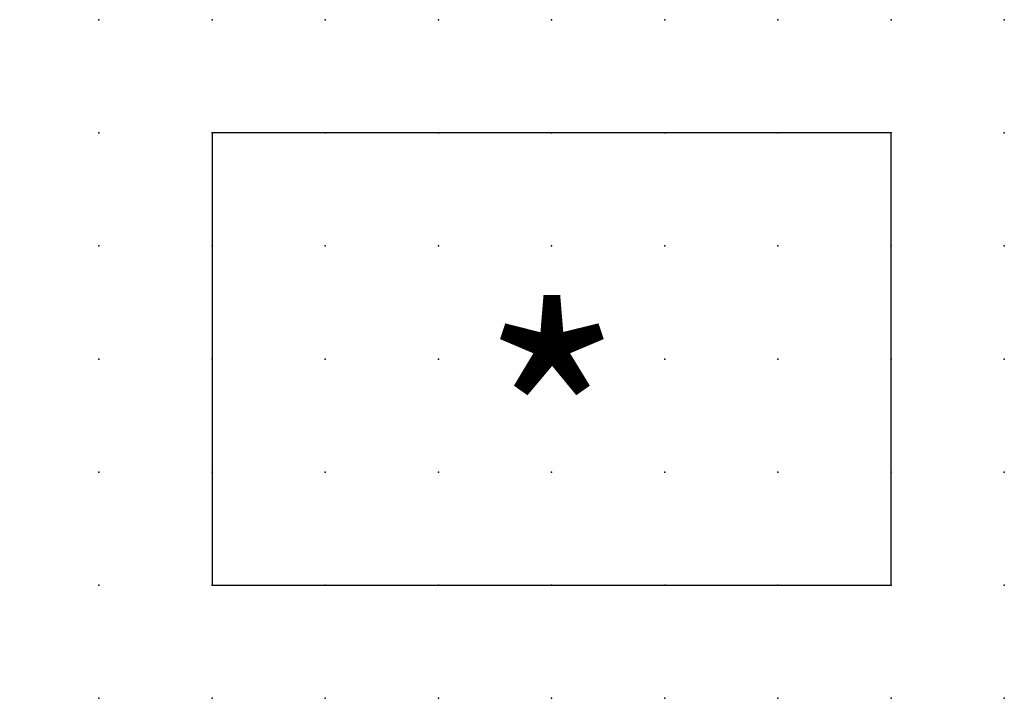
# Model space of a CAD drawing. Extents: x 0.8 to 22.5, y 1.2 to 16.2.
import ezdxf

# ---------------------------------------------------------------- set-up
doc = ezdxf.new("R2010")
doc.units = 0
doc.header["$PDSIZE"] = -2
doc.layers.get('0').update_dxf_attribs({"color": 9, "linetype": 'CONTINUOUS', "plot": 0})
doc.layers.add('00.9 GRID -025', color=1, linetype='CONTINUOUS', plot=False)
doc.layers.add('01.2-CONTINUOUS-0175', color=3, linetype='CONTINUOUS')
doc.layers.add('01.2-CONTINUOUS-025', color=2, linetype='CONTINUOUS')
doc.styles.add('Arial-3-5', font='arial.ttf', dxfattribs={"height": 3.5})
doc.styles.add('Latin-2-5', font='ISOCP.SHX', dxfattribs={"height": 2.5})

# ---------------------------------------------------------------- blocks, each defined once
blk = doc.blocks.new('*U5')
blk.add_point((0, 0))
blk = doc.blocks.new('*U7')
at = {"layer": '00.9 GRID -025', "color": 0, "linetype": 'ByBlock', "lineweight": -2, "transparency": 16777216}
for p in [(0, 15), (2.5, 15), (5, 15), (7.5, 15), (10, 15), (12.5, 15), (15, 15), (17.5, 15), (20, 15), (0, 12.5), (2.5, 12.5), (5, 12.5), (7.5, 12.5), (10, 12.5), (12.5, 12.5), (15, 12.5), (17.5, 12.5), (20, 12.5), (0, 10), (2.5, 10), (5, 10), (7.5, 10), (10, 10), (12.5, 10), (15, 10), (17.5, 10), (20, 10), (0, 7.5), (2.5, 7.5), (5, 7.5), (7.5, 7.5), (10, 7.5), (12.5, 7.5), (15, 7.5), (17.5, 7.5), (20, 7.5), (0, 5), (2.5, 5), (5, 5), (7.5, 5), (10, 5), (12.5, 5), (15, 5), (17.5, 5), (20, 5), (0, 2.5), (2.5, 2.5), (5, 2.5), (7.5, 2.5), (10, 2.5), (12.5, 2.5), (15, 2.5), (17.5, 2.5), (20, 2.5), (0, 0), (2.5, 0), (5, 0), (7.5, 0), (10, 0), (12.5, 0), (15, 0), (17.5, 0), (20, 0)]:
    blk.add_blockref('*U5', p, dxfattribs=at)

msp = doc.modelspace()

# ---------------------------------------------------------------- linework, layer by layer
at = {"layer": '01.2-CONTINUOUS-025'}
for p, q in [((20, 13.75), (5, 13.75)), ((5, 13.75), (5, 3.75)), ((20, 3.75), (20, 13.75)), ((5, 3.75), (20, 3.75))]:
    msp.add_line(p, q, dxfattribs=at)

# ---------------------------------------------------------------- block references
at = {"layer": '00.9 GRID -025'}
msp.add_blockref('*U7', (2.5, 1.25), dxfattribs=at)

# ---------------------------------------------------------------- texts
at = {"layer": '01.2-CONTINUOUS-0175', "color": 2, "insert": (0.75, 2.75), "char_height": 2.5, "attachment_point": 9, "style": 'Latin-2-5'}
msp.add_mtext('\\A1;', dxfattribs=at)
at = {"layer": '01.2-CONTINUOUS-025', "insert": (12.509, 7.236), "char_height": 5, "attachment_point": 5, "style": 'Arial-3-5'}
msp.add_mtext_dynamic_manual_height_columns('*', width=0.4058, gutter_width=12.5, heights=[0], dxfattribs=at)

doc.saveas('drawing.dxf')
